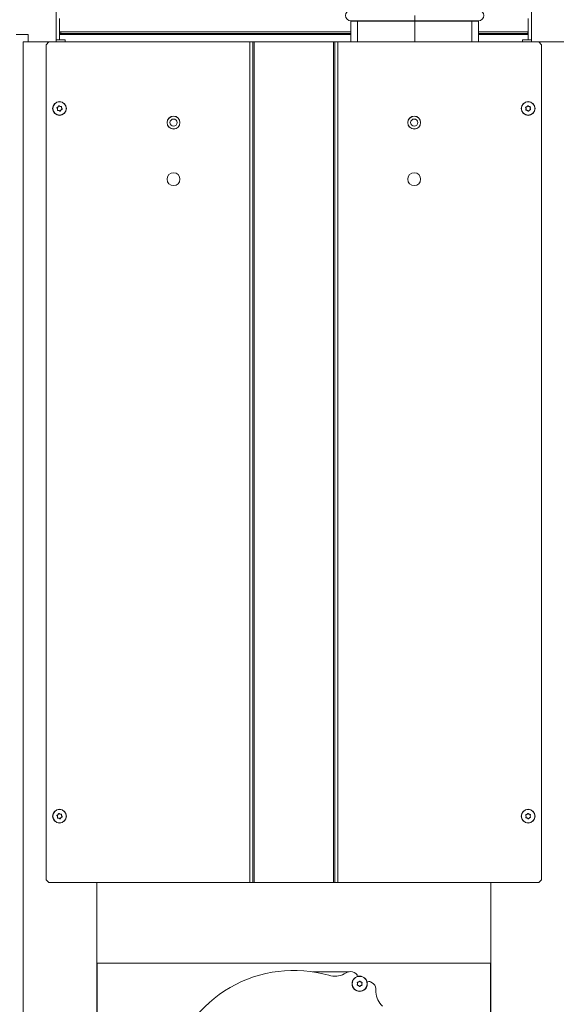
# Model space of a CAD drawing. Extents: x -4342 to -1180, y 1389 to 4391.
# Drawn here: x -2032 to -1653, y 3142 to 3838 of the extents above; entities that cross this region are included whole.
import ezdxf

# ---------------------------------------------------------------- set-up
doc = ezdxf.new("R2010")
doc.units = 0
doc.header["$LTSCALE"] = 5
doc.layers.add('SLD-0', color=7, linetype='Continuous')
doc.styles.add('STANDARD-BrunnerGroßer Text', font='ARIAL.TTF')
doc.dimstyles.new('STANDARD-Brunner-IIGroßer Text', dxfattribs={"dimscale": 5, "dimtxt": 8, "dimasz": 5, "dimexe": 3.175, "dimexo": 0, "dimgap": 0.762, "dimtad": 1, "dimdec": 0, "dimrnd": 1e-08, "dimtxsty": 'STANDARD-BrunnerGroßer Text', "dimblk": 'Filled-1', "dimcen": 0.09, "dimdle": 10, "dimclrd": 7, "dimclre": 7, "dimclrt": 7, "dimadec": 1, "dimazin": 2, "dimtfac": 0.666667, "dimtdec": 0, "dimtmove": 0, "dimatfit": 3, "dimldrblk": 'Filled-1', "dimfxl": 1, "dimtolj": 1, "dimlwd": 15, "dimlwe": 15, "dimarcsym": 0})

# ---------------------------------------------------------------- blocks, each defined once
blk = doc.blocks.new('Filled-1')
at = {"color": 0}
for p, q in [((0, 0), (-1, 0.167)), ((-1, 0.167), (-1, -0.167)), ((-1, 0), (0, 0)), ((-1, -0.167), (0, 0))]:
    blk.add_line(p, q, dxfattribs=at)
at = {"color": 0, "flags": 128}
blk.add_lwpolyline([(-1, -0.167), (0, 0), (-1, 0.167), (-1, -0.167)], dxfattribs=at)
at = {"color": 0}
blk.add_solid([(-1, -0.167), (0, 0), (-1, 0.167), (-1, -0.167)], dxfattribs=at)
blk = doc.blocks.new('*D59')
at = {"layer": 'Defpoints', "color": 0}
for p in [(-2353.9, 4280.21), (-1962.02, 4280.21), (-2054.52, 2981.32)]:
    blk.add_point(p, dxfattribs=at)
at = {"layer": 'SLD-0', "color": 7, "lineweight": 15}
for p, q in [((-1962.02, 4280.21), (-2369.77, 4280.21)), ((-2353.9, 3006.32), (-2353.9, 4255.21)), ((-2054.52, 2981.32), (-2369.77, 2981.32))]:
    blk.add_line(p, q, dxfattribs=at)
at = {"layer": 'SLD-0', "color": 7, "lineweight": 15, "xscale": 25, "yscale": 25, "zscale": 25}
for p, rotation in [((-2353.9, 4280.21), 90), ((-2353.9, 2981.32), 270)]:
    blk.add_blockref('Filled-1', p, dxfattribs=dict(at, rotation=rotation))
at = {"layer": 'SLD-0', "color": 7, "lineweight": 15, "insert": (-2398.55, 3703.08), "char_height": 40, "attachment_point": 2, "rotation": 90, "style": 'STANDARD-BrunnerGroßer Text'}
blk.add_mtext('\\A1;1299', dxfattribs=at)

msp = doc.modelspace()

# ---------------------------------------------------------------- linework, layer by layer
at = {"color": 7, "linetype": 'Continuous', "lineweight": 15}
for p, q in [((-2005.82, 3864.32), (-2005.82, 3822.32)), ((-1670.22, 3864.32), (-1670.22, 3822.32)), ((-1752.66, 3837.22), (-1752.66, 3840.97)), ((-2003.57, 3823.82), (-2003.57, 3838.82)), ((-1797.76, 3837.22), (-1789.69, 3837.22)), ((-1793.08, 3836.97), (-1797.66, 3836.97)), ((-1797.66, 3836.97), (-1797.66, 3822.32)), ((-1793.08, 3836.97), (-1752.66, 3836.97)), ((-1793.08, 3836.97), (-1793.08, 3822.32)), ((-1789.69, 3837.22), (-1752.66, 3837.22)), ((-1752.66, 3837.22), (-1715.64, 3837.22)), ((-1752.66, 3836.97), (-1752.66, 3837.22)), ((-1752.66, 3822.32), (-1752.66, 3836.97)), ((-1712.25, 3836.97), (-1752.66, 3836.97)), ((-1715.64, 3837.22), (-1707.56, 3837.22)), ((-1712.25, 3836.97), (-1712.25, 3822.32)), ((-1712.25, 3836.97), (-1707.66, 3836.97)), ((-1707.66, 3836.97), (-1707.66, 3822.32)), ((-1672.47, 3838.82), (-1672.47, 3823.82)), ((-2034.14, 3827.67), (-2025.61, 3827.67)), ((-2025.61, 3822.32), (-2025.61, 3827.67)), ((-2003.57, 3829.37), (-1797.66, 3829.37)), ((-2002.67, 3828.37), (-2003.57, 3828.37)), ((-2003.57, 3827.67), (-1797.66, 3827.67)), ((-1797.66, 3828.37), (-2002.67, 3828.37)), ((-1707.66, 3829.37), (-1672.47, 3829.37)), ((-1672.67, 3828.37), (-1707.66, 3828.37)), ((-1707.66, 3827.67), (-1672.47, 3827.67)), ((-1672.47, 3828.37), (-1672.67, 3828.37)), ((-2011.02, 3822.32), (-2029.22, 3822.32)), ((-2029.22, 2984.32), (-2029.22, 3822.32)), ((-2011.02, 3822.32), (-2013.02, 3820.32)), ((-2013.02, 3820.32), (-2013.02, 3230.32)), ((-2011.02, 3822.32), (-1869.02, 3822.32)), ((-2005.82, 3823.82), (-1999.47, 3823.82)), ((-1999.47, 3822.32), (-1999.47, 3823.82)), ((-1869.02, 3822.32), (-1869.02, 3228.32)), ((-1869.02, 3822.32), (-1867.02, 3822.32)), ((-1867.02, 3822.32), (-1867.02, 3228.32)), ((-1867.02, 3822.32), (-1866.02, 3822.32)), ((-1866.02, 3822.32), (-1866.02, 3228.32)), ((-1866.02, 3822.32), (-1810.02, 3822.32)), ((-1810.02, 3822.32), (-1810.02, 3228.32)), ((-1810.02, 3822.32), (-1809.02, 3822.32)), ((-1809.02, 3822.32), (-1809.02, 3228.32)), ((-1809.02, 3822.32), (-1807.02, 3822.32)), ((-1807.02, 3822.32), (-1807.02, 3228.32)), ((-1807.02, 3822.32), (-1665.02, 3822.32)), ((-1676.57, 3823.82), (-1676.57, 3822.32)), ((-1676.57, 3823.82), (-1670.22, 3823.82)), ((-1663.02, 3820.32), (-1665.02, 3822.32)), ((-1665.02, 3822.32), (-1646.82, 3822.32)), ((-1663.02, 3820.32), (-1663.02, 3230.32)), ((-2004.98, 3774.94), (-2004.98, 3774.94)), ((-2004.57, 3776.39), (-2004.57, 3776.39)), ((-2003.93, 3773.87), (-2003.93, 3773.87)), ((-2003.12, 3776.76), (-2003.12, 3776.76)), ((-2002.47, 3774.24), (-2002.47, 3774.24)), ((-2002.07, 3775.69), (-2002.07, 3775.69)), ((-1674.02, 3775.17), (-1674.02, 3775.17)), ((-1673.4, 3776.53), (-1673.4, 3776.53)), ((-1673.14, 3773.95), (-1673.14, 3773.95)), ((-1671.91, 3776.69), (-1671.91, 3776.69)), ((-1671.65, 3774.1), (-1671.65, 3774.1)), ((-1671.03, 3775.47), (-1671.03, 3775.47)), ((-2003.12, 3276.76), (-2003.12, 3276.76)), ((-1673.4, 3276.53), (-1673.4, 3276.53)), ((-1671.91, 3276.69), (-1671.91, 3276.69)), ((-2004.98, 3274.94), (-2004.98, 3274.94)), ((-2004.57, 3276.39), (-2004.57, 3276.39)), ((-2003.93, 3273.87), (-2003.93, 3273.87)), ((-2002.47, 3274.24), (-2002.47, 3274.24)), ((-2002.07, 3275.69), (-2002.07, 3275.69)), ((-1674.02, 3275.17), (-1674.02, 3275.17)), ((-1673.14, 3273.95), (-1673.14, 3273.95)), ((-1671.65, 3274.1), (-1671.65, 3274.1)), ((-1671.03, 3275.47), (-1671.03, 3275.47)), ((-2013.02, 3230.32), (-2011.02, 3228.32)), ((-2011.02, 3228.32), (-1869.02, 3228.32)), ((-1977.22, 3228.32), (-1977.22, 2984.32)), ((-1869.02, 3228.32), (-1867.02, 3228.32)), ((-1867.02, 3228.32), (-1866.02, 3228.32)), ((-1866.02, 3228.32), (-1810.02, 3228.32)), ((-1810.02, 3228.32), (-1809.02, 3228.32)), ((-1809.02, 3228.32), (-1807.02, 3228.32)), ((-1807.02, 3228.32), (-1665.02, 3228.32)), ((-1698.82, 3228.32), (-1698.82, 2984.32)), ((-1665.02, 3228.32), (-1663.02, 3230.32)), ((-1977.02, 3171.32), (-1699.02, 3171.32)), ((-1977.02, 3165.32), (-1977.02, 3171.32)), ((-1977.02, 2987.32), (-1977.02, 3165.32)), ((-1943.32, 3171.32), (-1943.32, 3171.47)), ((-1943.32, 3171.47), (-1931.32, 3171.47)), ((-1931.32, 3171.47), (-1931.32, 3171.32)), ((-1744.72, 3171.47), (-1744.72, 3171.32)), ((-1732.72, 3171.47), (-1744.72, 3171.47)), ((-1732.72, 3171.32), (-1732.72, 3171.47)), ((-1699.02, 3171.32), (-1699.02, 3165.32)), ((-1699.02, 3165.32), (-1699.02, 2987.32)), ((-1800.08, 3165), (-1802.48, 3163.82)), ((-1794.22, 3164.19), (-1795.37, 3164.85)), ((-1793.02, 3156.86), (-1793.02, 3156.86)), ((-1792.27, 3158.16), (-1792.27, 3158.16)), ((-1792.27, 3155.56), (-1792.27, 3155.56)), ((-1790.77, 3158.16), (-1790.77, 3158.16)), ((-1790.77, 3155.56), (-1790.77, 3155.56)), ((-1790.02, 3156.86), (-1790.02, 3156.86)), ((-1782.68, 3157.53), (-1783.83, 3158.19)), ((-1780.02, 3150.85), (-1780.19, 3153.52))]:
    msp.add_line(p, q, dxfattribs=at)
at = {"color": 8, "linetype": 'Continuous', "lineweight": 15}
for p, q in [((-2002.67, 3829.37), (-2002.67, 3828.37)), ((-1672.67, 3829.37), (-1672.67, 3828.37)), ((-1799.27, 3165.32), (-1824.64, 3165.32))]:
    msp.add_line(p, q, dxfattribs=at)
at = {"color": 7, "linetype": 'Continuous', "lineweight": 15}
for centre, radius in [((-2003.52, 3775.32), 4.9), ((-2003.52, 3775.32), 4.76), ((-1672.52, 3775.32), 4.9), ((-1672.52, 3775.32), 4.76), ((-1923.02, 3765.32), 4.55), ((-1923.02, 3765.32), 4.5), ((-1923.02, 3765.32), 2.5), ((-1753.02, 3765.32), 4.55), ((-1753.02, 3765.32), 4.5), ((-1753.02, 3765.32), 2.5), ((-1923.02, 3725.32), 4.55), ((-1753.02, 3725.32), 4.55), ((-2003.52, 3275.32), 4.9), ((-2003.52, 3275.32), 4.76), ((-1672.52, 3275.32), 4.9), ((-1672.52, 3275.32), 4.76), ((-1791.52, 3156.86), 5.4), ((-1791.52, 3156.86), 5.26)]:
    msp.add_circle(centre, radius, dxfattribs=at)
for centre, radius, start, end in [((-1797.76, 3840.97), 3.75, 90, 270), ((-1707.56, 3840.97), 3.75, 270, 90), ((-1797.66, 3840.97), 4, 270, 290.36413), ((-1707.66, 3840.97), 4, 249.63587, 270), ((-1838.02, 3076.32), 90, 74.02604, 165.97396), ((-1797.87, 3160.52), 5, 60, 116.30993), ((-1809.13, 3177.26), 15, 254.02604, 296.30993), ((-1795.22, 3162.46), 2, 345.7552, 60), ((-1784.83, 3156.46), 2, 60, 134.2448), ((-1785.18, 3153.2), 5, 3.69007, 60), ((-1765.05, 3151.81), 15, 183.69007, 225.97396)]:
    msp.add_arc(centre, radius, start, end, dxfattribs=at)
at = {"color": 8, "linetype": 'Continuous', "lineweight": 15}
for centre, major_axis, ratio, start_param, end_param in [((-1797.66, 3840.97), (5.17, 0), 0.773459, 4.712389, 5.06781), ((-1793.08, 3840.97), (0, 4), 0.822241, 3.141593, 3.497014), ((-1793.08, 3840.97), (0, 4), 0.150033, 3.141593, 3.497014), ((-1712.25, 3840.97), (0, 4), 0.822241, 2.786171, 3.141593), ((-1712.25, 3840.97), (0, 4), 0.150033, 2.786171, 3.141593), ((-1707.66, 3840.97), (5.17, 0), 0.773459, 4.356968, 4.712389)]:
    msp.add_ellipse(centre, major_axis=major_axis, ratio=ratio, start_param=start_param, end_param=end_param, dxfattribs=at)
at = {"color": 7, "linetype": 'Continuous', "lineweight": 15}
for points, knots in [([(-2005.34, 3775.65), (-2005.35, 3775.67), (-2005.38, 3775.71), (-2005.39, 3775.78), (-2005.38, 3775.84), (-2005.35, 3775.9), (-2005.31, 3775.95), (-2005.27, 3775.96), (-2005.25, 3775.97)], [0, 0, 0, 0, 0.173551, 0.347889, 0.518434, 0.685848, 0.853527, 1, 1, 1, 1]), ([(-2004.98, 3774.94), (-2005.04, 3775.12), (-2005.13, 3775.38), (-2005.29, 3775.59), (-2005.34, 3775.65)], [0, 0, 0, 0, 0.6878305, 1, 1, 1, 1]), ([(-2005.25, 3775.97), (-2005.08, 3776.04), (-2004.83, 3776.15), (-2004.63, 3776.33), (-2004.57, 3776.39)], [0, 0, 0, 0, 0.687947, 1, 1, 1, 1]), ([(-2004.95, 3774.15), (-2004.93, 3774.33), (-2004.9, 3774.6), (-2004.96, 3774.86), (-2004.98, 3774.94)], [0, 0, 0, 0, 0.687999, 1, 1, 1, 1]), ([(-2004.72, 3773.91), (-2004.75, 3773.91), (-2004.79, 3773.91), (-2004.86, 3773.93), (-2004.91, 3773.97), (-2004.94, 3774.03), (-2004.96, 3774.09), (-2004.96, 3774.13), (-2004.95, 3774.15)], [0, 0, 0, 0, 0.173602, 0.347939, 0.518483, 0.685896, 0.853576, 1, 1, 1, 1]), ([(-2003.93, 3773.87), (-2004.11, 3773.91), (-2004.38, 3773.96), (-2004.64, 3773.92), (-2004.72, 3773.91)], [0, 0, 0, 0, 0.687868, 1, 1, 1, 1]), ([(-2004.57, 3776.39), (-2004.45, 3776.53), (-2004.27, 3776.74), (-2004.17, 3776.98), (-2004.14, 3777.06)], [0, 0, 0, 0, 0.687829, 1, 1, 1, 1]), ([(-2004.14, 3777.06), (-2004.13, 3777.08), (-2004.11, 3777.12), (-2004.06, 3777.16), (-2004, 3777.19), (-2003.93, 3777.19), (-2003.87, 3777.18), (-2003.84, 3777.15), (-2003.82, 3777.14)], [0, 0, 0, 0, 0.173655, 0.347991, 0.518533, 0.685946, 0.853626, 1, 1, 1, 1]), ([(-2003.23, 3773.49), (-2003.37, 3773.6), (-2003.59, 3773.76), (-2003.85, 3773.85), (-2003.93, 3773.87)], [0, 0, 0, 0, 0.6879732, 1, 1, 1, 1]), ([(-2003.82, 3777.14), (-2003.67, 3777.03), (-2003.46, 3776.87), (-2003.2, 3776.79), (-2003.12, 3776.76)], [0, 0, 0, 0, 0.687973, 1, 1, 1, 1]), ([(-2002.91, 3773.58), (-2002.92, 3773.55), (-2002.94, 3773.51), (-2002.99, 3773.47), (-2003.05, 3773.44), (-2003.12, 3773.44), (-2003.18, 3773.46), (-2003.21, 3773.48), (-2003.23, 3773.49)], [0, 0, 0, 0, 0.173655, 0.347991, 0.518533, 0.685946, 0.853626, 1, 1, 1, 1]), ([(-2003.12, 3776.76), (-2002.94, 3776.73), (-2002.67, 3776.67), (-2002.4, 3776.71), (-2002.32, 3776.72)], [0, 0, 0, 0, 0.6878685, 1, 1, 1, 1]), ([(-2002.47, 3774.24), (-2002.6, 3774.1), (-2002.78, 3773.9), (-2002.88, 3773.65), (-2002.91, 3773.58)], [0, 0, 0, 0, 0.687829, 1, 1, 1, 1]), ([(-2001.8, 3774.66), (-2001.96, 3774.59), (-2002.21, 3774.48), (-2002.41, 3774.3), (-2002.47, 3774.24)], [0, 0, 0, 0, 0.687947, 1, 1, 1, 1]), ([(-2002.32, 3776.72), (-2002.3, 3776.72), (-2002.26, 3776.73), (-2002.19, 3776.7), (-2002.14, 3776.66), (-2002.1, 3776.61), (-2002.09, 3776.54), (-2002.09, 3776.5), (-2002.09, 3776.49)], [0, 0, 0, 0, 0.173602, 0.347939, 0.518483, 0.685896, 0.853576, 1, 1, 1, 1]), ([(-2002.09, 3776.49), (-2002.11, 3776.3), (-2002.15, 3776.04), (-2002.09, 3775.77), (-2002.07, 3775.69)], [0, 0, 0, 0, 0.687999, 1, 1, 1, 1]), ([(-2002.07, 3775.69), (-2002.01, 3775.51), (-2001.92, 3775.25), (-2001.76, 3775.05), (-2001.71, 3774.98)], [0, 0, 0, 0, 0.687831, 1, 1, 1, 1]), ([(-2001.71, 3774.98), (-2001.69, 3774.96), (-2001.67, 3774.92), (-2001.66, 3774.86), (-2001.67, 3774.79), (-2001.7, 3774.73), (-2001.74, 3774.69), (-2001.78, 3774.67), (-2001.8, 3774.66)], [0, 0, 0, 0, 0.173551, 0.347889, 0.518434, 0.685848, 0.853527, 1, 1, 1, 1]), ([(-1674.27, 3775.92), (-1674.28, 3775.94), (-1674.3, 3775.98), (-1674.3, 3776.05), (-1674.28, 3776.11), (-1674.24, 3776.17), (-1674.19, 3776.21), (-1674.15, 3776.22), (-1674.13, 3776.22)], [0, 0, 0, 0, 0.173551, 0.347889, 0.518434, 0.685848, 0.853527, 1, 1, 1, 1]), ([(-1674.02, 3775.17), (-1674.05, 3775.35), (-1674.1, 3775.62), (-1674.23, 3775.85), (-1674.27, 3775.92)], [0, 0, 0, 0, 0.6878305, 1, 1, 1, 1]), ([(-1674.13, 3776.22), (-1673.96, 3776.27), (-1673.7, 3776.34), (-1673.47, 3776.49), (-1673.4, 3776.53)], [0, 0, 0, 0, 0.6879474, 1, 1, 1, 1]), ([(-1673.92, 3774.11), (-1673.94, 3774.11), (-1673.99, 3774.11), (-1674.05, 3774.14), (-1674.09, 3774.19), (-1674.12, 3774.25), (-1674.13, 3774.32), (-1674.12, 3774.36), (-1674.11, 3774.37)], [0, 0, 0, 0, 0.1736021, 0.347939, 0.5184828, 0.6858959, 0.8535759, 1, 1, 1, 1]), ([(-1674.11, 3774.37), (-1674.06, 3774.55), (-1673.99, 3774.81), (-1674.01, 3775.08), (-1674.02, 3775.17)], [0, 0, 0, 0, 0.687999, 1, 1, 1, 1]), ([(-1673.14, 3773.95), (-1673.31, 3774.01), (-1673.57, 3774.1), (-1673.84, 3774.11), (-1673.92, 3774.11)], [0, 0, 0, 0, 0.687868, 1, 1, 1, 1]), ([(-1673.4, 3776.53), (-1673.26, 3776.66), (-1673.05, 3776.83), (-1672.92, 3777.06), (-1672.87, 3777.13)], [0, 0, 0, 0, 0.687829, 1, 1, 1, 1]), ([(-1672.5, 3773.47), (-1672.63, 3773.6), (-1672.82, 3773.79), (-1673.06, 3773.91), (-1673.14, 3773.95)], [0, 0, 0, 0, 0.687973, 1, 1, 1, 1]), ([(-1672.87, 3777.13), (-1672.86, 3777.15), (-1672.84, 3777.19), (-1672.78, 3777.22), (-1672.71, 3777.24), (-1672.65, 3777.23), (-1672.59, 3777.21), (-1672.56, 3777.18), (-1672.55, 3777.16)], [0, 0, 0, 0, 0.173655, 0.347991, 0.518533, 0.685946, 0.853626, 1, 1, 1, 1]), ([(-1672.55, 3777.16), (-1672.42, 3777.03), (-1672.23, 3776.84), (-1671.98, 3776.72), (-1671.91, 3776.69)], [0, 0, 0, 0, 0.687973, 1, 1, 1, 1]), ([(-1672.17, 3773.5), (-1672.19, 3773.48), (-1672.21, 3773.45), (-1672.27, 3773.41), (-1672.33, 3773.4), (-1672.4, 3773.4), (-1672.46, 3773.43), (-1672.49, 3773.46), (-1672.5, 3773.47)], [0, 0, 0, 0, 0.173655, 0.347991, 0.518533, 0.685946, 0.853626, 1, 1, 1, 1]), ([(-1671.65, 3774.1), (-1671.79, 3773.98), (-1672, 3773.8), (-1672.13, 3773.57), (-1672.17, 3773.5)], [0, 0, 0, 0, 0.687829, 1, 1, 1, 1]), ([(-1671.91, 3776.69), (-1671.73, 3776.62), (-1671.48, 3776.53), (-1671.21, 3776.53), (-1671.13, 3776.53)], [0, 0, 0, 0, 0.6878685, 1, 1, 1, 1]), ([(-1670.91, 3774.41), (-1671.09, 3774.37), (-1671.35, 3774.3), (-1671.58, 3774.15), (-1671.65, 3774.1)], [0, 0, 0, 0, 0.6879474, 1, 1, 1, 1]), ([(-1671.13, 3776.53), (-1671.1, 3776.53), (-1671.06, 3776.52), (-1671, 3776.49), (-1670.95, 3776.44), (-1670.93, 3776.38), (-1670.92, 3776.32), (-1670.93, 3776.28), (-1670.93, 3776.26)], [0, 0, 0, 0, 0.173602, 0.347939, 0.518483, 0.685896, 0.853576, 1, 1, 1, 1]), ([(-1670.93, 3776.26), (-1670.98, 3776.08), (-1671.05, 3775.82), (-1671.04, 3775.55), (-1671.03, 3775.47)], [0, 0, 0, 0, 0.687999, 1, 1, 1, 1]), ([(-1671.03, 3775.47), (-1671, 3775.28), (-1670.95, 3775.02), (-1670.82, 3774.79), (-1670.78, 3774.71)], [0, 0, 0, 0, 0.6878305, 1, 1, 1, 1]), ([(-1670.78, 3774.71), (-1670.77, 3774.69), (-1670.75, 3774.65), (-1670.75, 3774.58), (-1670.76, 3774.52), (-1670.8, 3774.47), (-1670.85, 3774.43), (-1670.89, 3774.42), (-1670.91, 3774.41)], [0, 0, 0, 0, 0.173551, 0.347889, 0.518434, 0.685848, 0.853527, 1, 1, 1, 1]), ([(-2004.57, 3276.39), (-2004.45, 3276.53), (-2004.27, 3276.74), (-2004.17, 3276.98), (-2004.14, 3277.06)], [0, 0, 0, 0, 0.687829, 1, 1, 1, 1]), ([(-2004.14, 3277.06), (-2004.13, 3277.08), (-2004.11, 3277.12), (-2004.06, 3277.16), (-2004, 3277.19), (-2003.93, 3277.19), (-2003.87, 3277.18), (-2003.84, 3277.15), (-2003.82, 3277.14)], [0, 0, 0, 0, 0.173655, 0.347991, 0.518533, 0.685946, 0.853626, 1, 1, 1, 1]), ([(-2003.82, 3277.14), (-2003.67, 3277.03), (-2003.46, 3276.87), (-2003.2, 3276.79), (-2003.12, 3276.76)], [0, 0, 0, 0, 0.687973, 1, 1, 1, 1]), ([(-2003.12, 3276.76), (-2002.94, 3276.73), (-2002.67, 3276.67), (-2002.4, 3276.71), (-2002.32, 3276.72)], [0, 0, 0, 0, 0.687868, 1, 1, 1, 1]), ([(-2002.32, 3276.72), (-2002.3, 3276.72), (-2002.26, 3276.73), (-2002.19, 3276.7), (-2002.14, 3276.66), (-2002.1, 3276.61), (-2002.09, 3276.54), (-2002.09, 3276.5), (-2002.09, 3276.49)], [0, 0, 0, 0, 0.173602, 0.347939, 0.518483, 0.685896, 0.853576, 1, 1, 1, 1]), ([(-1674.13, 3276.22), (-1673.96, 3276.27), (-1673.7, 3276.34), (-1673.47, 3276.49), (-1673.4, 3276.53)], [0, 0, 0, 0, 0.687947, 1, 1, 1, 1]), ([(-1673.4, 3276.53), (-1673.26, 3276.66), (-1673.05, 3276.83), (-1672.92, 3277.06), (-1672.87, 3277.13)], [0, 0, 0, 0, 0.687829, 1, 1, 1, 1]), ([(-1672.87, 3277.13), (-1672.86, 3277.15), (-1672.84, 3277.19), (-1672.78, 3277.22), (-1672.71, 3277.24), (-1672.65, 3277.23), (-1672.59, 3277.21), (-1672.56, 3277.18), (-1672.55, 3277.16)], [0, 0, 0, 0, 0.173655, 0.347991, 0.518533, 0.685946, 0.853626, 1, 1, 1, 1]), ([(-1672.55, 3277.16), (-1672.42, 3277.03), (-1672.23, 3276.84), (-1671.98, 3276.72), (-1671.91, 3276.69)], [0, 0, 0, 0, 0.687973, 1, 1, 1, 1]), ([(-1671.91, 3276.69), (-1671.73, 3276.62), (-1671.48, 3276.53), (-1671.21, 3276.53), (-1671.13, 3276.53)], [0, 0, 0, 0, 0.687868, 1, 1, 1, 1]), ([(-1671.13, 3276.53), (-1671.1, 3276.53), (-1671.06, 3276.52), (-1671, 3276.49), (-1670.95, 3276.44), (-1670.93, 3276.38), (-1670.92, 3276.32), (-1670.93, 3276.28), (-1670.93, 3276.26)], [0, 0, 0, 0, 0.173602, 0.347939, 0.518483, 0.685896, 0.853576, 1, 1, 1, 1]), ([(-2005.34, 3275.65), (-2005.35, 3275.67), (-2005.38, 3275.71), (-2005.39, 3275.78), (-2005.38, 3275.84), (-2005.35, 3275.9), (-2005.31, 3275.95), (-2005.27, 3275.96), (-2005.25, 3275.97)], [0, 0, 0, 0, 0.173551, 0.347889, 0.518434, 0.685848, 0.853527, 1, 1, 1, 1]), ([(-2004.98, 3274.94), (-2005.04, 3275.12), (-2005.13, 3275.38), (-2005.29, 3275.59), (-2005.34, 3275.65)], [0, 0, 0, 0, 0.687831, 1, 1, 1, 1]), ([(-2005.25, 3275.97), (-2005.08, 3276.04), (-2004.83, 3276.15), (-2004.63, 3276.33), (-2004.57, 3276.39)], [0, 0, 0, 0, 0.6879474, 1, 1, 1, 1]), ([(-2004.95, 3274.15), (-2004.93, 3274.33), (-2004.9, 3274.6), (-2004.96, 3274.86), (-2004.98, 3274.94)], [0, 0, 0, 0, 0.6879986, 1, 1, 1, 1]), ([(-2004.72, 3273.91), (-2004.75, 3273.91), (-2004.79, 3273.91), (-2004.86, 3273.93), (-2004.91, 3273.97), (-2004.94, 3274.03), (-2004.96, 3274.09), (-2004.96, 3274.13), (-2004.95, 3274.15)], [0, 0, 0, 0, 0.1736021, 0.347939, 0.5184828, 0.6858959, 0.8535759, 1, 1, 1, 1]), ([(-2003.93, 3273.87), (-2004.11, 3273.91), (-2004.38, 3273.96), (-2004.64, 3273.92), (-2004.72, 3273.91)], [0, 0, 0, 0, 0.687868, 1, 1, 1, 1]), ([(-2003.23, 3273.49), (-2003.37, 3273.6), (-2003.59, 3273.76), (-2003.85, 3273.85), (-2003.93, 3273.87)], [0, 0, 0, 0, 0.6879732, 1, 1, 1, 1]), ([(-2002.91, 3273.58), (-2002.92, 3273.55), (-2002.94, 3273.51), (-2002.99, 3273.47), (-2003.05, 3273.44), (-2003.12, 3273.44), (-2003.18, 3273.46), (-2003.21, 3273.48), (-2003.23, 3273.49)], [0, 0, 0, 0, 0.173655, 0.347991, 0.518533, 0.685946, 0.853626, 1, 1, 1, 1]), ([(-2002.47, 3274.24), (-2002.6, 3274.1), (-2002.78, 3273.9), (-2002.88, 3273.65), (-2002.91, 3273.58)], [0, 0, 0, 0, 0.687829, 1, 1, 1, 1]), ([(-2001.8, 3274.66), (-2001.96, 3274.59), (-2002.21, 3274.48), (-2002.41, 3274.3), (-2002.47, 3274.24)], [0, 0, 0, 0, 0.687947, 1, 1, 1, 1]), ([(-2002.09, 3276.49), (-2002.11, 3276.3), (-2002.15, 3276.04), (-2002.09, 3275.77), (-2002.07, 3275.69)], [0, 0, 0, 0, 0.687999, 1, 1, 1, 1]), ([(-2002.07, 3275.69), (-2002.01, 3275.51), (-2001.92, 3275.25), (-2001.76, 3275.05), (-2001.71, 3274.98)], [0, 0, 0, 0, 0.687831, 1, 1, 1, 1]), ([(-2001.71, 3274.98), (-2001.69, 3274.96), (-2001.67, 3274.92), (-2001.66, 3274.86), (-2001.67, 3274.79), (-2001.7, 3274.73), (-2001.74, 3274.69), (-2001.78, 3274.67), (-2001.8, 3274.66)], [0, 0, 0, 0, 0.173551, 0.347889, 0.518434, 0.685848, 0.853527, 1, 1, 1, 1]), ([(-1674.27, 3275.92), (-1674.28, 3275.94), (-1674.3, 3275.98), (-1674.3, 3276.05), (-1674.28, 3276.11), (-1674.24, 3276.17), (-1674.19, 3276.21), (-1674.15, 3276.22), (-1674.13, 3276.22)], [0, 0, 0, 0, 0.173551, 0.347889, 0.518434, 0.685848, 0.853527, 1, 1, 1, 1]), ([(-1674.02, 3275.17), (-1674.05, 3275.35), (-1674.1, 3275.62), (-1674.23, 3275.85), (-1674.27, 3275.92)], [0, 0, 0, 0, 0.687831, 1, 1, 1, 1]), ([(-1673.92, 3274.11), (-1673.94, 3274.11), (-1673.99, 3274.11), (-1674.05, 3274.14), (-1674.09, 3274.19), (-1674.12, 3274.25), (-1674.13, 3274.32), (-1674.12, 3274.36), (-1674.11, 3274.37)], [0, 0, 0, 0, 0.173602, 0.347939, 0.518483, 0.685896, 0.853576, 1, 1, 1, 1]), ([(-1674.11, 3274.37), (-1674.06, 3274.55), (-1673.99, 3274.81), (-1674.01, 3275.08), (-1674.02, 3275.17)], [0, 0, 0, 0, 0.687999, 1, 1, 1, 1]), ([(-1673.14, 3273.95), (-1673.31, 3274.01), (-1673.57, 3274.1), (-1673.84, 3274.11), (-1673.92, 3274.11)], [0, 0, 0, 0, 0.687868, 1, 1, 1, 1]), ([(-1672.5, 3273.47), (-1672.63, 3273.6), (-1672.82, 3273.79), (-1673.06, 3273.91), (-1673.14, 3273.95)], [0, 0, 0, 0, 0.687973, 1, 1, 1, 1]), ([(-1672.17, 3273.5), (-1672.19, 3273.48), (-1672.21, 3273.45), (-1672.27, 3273.41), (-1672.33, 3273.4), (-1672.4, 3273.4), (-1672.46, 3273.43), (-1672.49, 3273.46), (-1672.5, 3273.47)], [0, 0, 0, 0, 0.173655, 0.347991, 0.518533, 0.685946, 0.853626, 1, 1, 1, 1]), ([(-1671.65, 3274.1), (-1671.79, 3273.98), (-1672, 3273.8), (-1672.13, 3273.57), (-1672.17, 3273.5)], [0, 0, 0, 0, 0.687829, 1, 1, 1, 1]), ([(-1670.91, 3274.41), (-1671.09, 3274.37), (-1671.35, 3274.3), (-1671.58, 3274.15), (-1671.65, 3274.1)], [0, 0, 0, 0, 0.687947, 1, 1, 1, 1]), ([(-1670.93, 3276.26), (-1670.98, 3276.08), (-1671.05, 3275.82), (-1671.04, 3275.55), (-1671.03, 3275.47)], [0, 0, 0, 0, 0.687999, 1, 1, 1, 1]), ([(-1671.03, 3275.47), (-1671, 3275.28), (-1670.95, 3275.02), (-1670.82, 3274.79), (-1670.78, 3274.71)], [0, 0, 0, 0, 0.687831, 1, 1, 1, 1]), ([(-1670.78, 3274.71), (-1670.77, 3274.69), (-1670.75, 3274.65), (-1670.75, 3274.58), (-1670.76, 3274.52), (-1670.8, 3274.47), (-1670.85, 3274.43), (-1670.89, 3274.42), (-1670.91, 3274.41)], [0, 0, 0, 0, 0.173551, 0.347889, 0.518434, 0.685848, 0.853527, 1, 1, 1, 1]), ([(-1792.27, 3158.16), (-1792.12, 3158.26), (-1791.89, 3158.42), (-1791.74, 3158.63), (-1791.69, 3158.7)], [0, 0, 0, 0, 0.687868, 1, 1, 1, 1]), ([(-1791.69, 3158.7), (-1791.67, 3158.72), (-1791.65, 3158.75), (-1791.58, 3158.78), (-1791.52, 3158.79), (-1791.45, 3158.78), (-1791.4, 3158.74), (-1791.37, 3158.71), (-1791.36, 3158.7)], [0, 0, 0, 0, 0.173602, 0.347939, 0.518483, 0.685896, 0.853576, 1, 1, 1, 1]), ([(-1791.36, 3158.7), (-1791.24, 3158.55), (-1791.07, 3158.34), (-1790.84, 3158.2), (-1790.77, 3158.16)], [0, 0, 0, 0, 0.6879986, 1, 1, 1, 1]), ([(-1793.2, 3157.63), (-1793.21, 3157.66), (-1793.22, 3157.7), (-1793.22, 3157.77), (-1793.19, 3157.83), (-1793.15, 3157.88), (-1793.09, 3157.91), (-1793.05, 3157.92), (-1793.03, 3157.92)], [0, 0, 0, 0, 0.173655, 0.347991, 0.518533, 0.685946, 0.853626, 1, 1, 1, 1]), ([(-1793.03, 3155.79), (-1793.06, 3155.8), (-1793.1, 3155.81), (-1793.16, 3155.84), (-1793.2, 3155.9), (-1793.22, 3155.96), (-1793.22, 3156.02), (-1793.21, 3156.06), (-1793.2, 3156.08)], [0, 0, 0, 0, 0.1735505, 0.347889, 0.5184341, 0.6858476, 0.8535271, 1, 1, 1, 1]), ([(-1793.02, 3156.86), (-1793.04, 3157.04), (-1793.06, 3157.32), (-1793.17, 3157.56), (-1793.2, 3157.63)], [0, 0, 0, 0, 0.6878291, 1, 1, 1, 1]), ([(-1793.2, 3156.08), (-1793.13, 3156.25), (-1793.04, 3156.5), (-1793.03, 3156.77), (-1793.02, 3156.86)], [0, 0, 0, 0, 0.687947, 1, 1, 1, 1]), ([(-1793.03, 3157.92), (-1792.85, 3157.95), (-1792.59, 3157.99), (-1792.35, 3158.12), (-1792.27, 3158.16)], [0, 0, 0, 0, 0.687973, 1, 1, 1, 1]), ([(-1792.27, 3155.56), (-1792.44, 3155.64), (-1792.69, 3155.76), (-1792.95, 3155.79), (-1793.03, 3155.79)], [0, 0, 0, 0, 0.6878305, 1, 1, 1, 1]), ([(-1791.69, 3155.02), (-1791.8, 3155.16), (-1791.97, 3155.37), (-1792.2, 3155.51), (-1792.27, 3155.56)], [0, 0, 0, 0, 0.687999, 1, 1, 1, 1]), ([(-1791.36, 3155.02), (-1791.37, 3155), (-1791.4, 3154.97), (-1791.46, 3154.94), (-1791.53, 3154.93), (-1791.6, 3154.94), (-1791.65, 3154.97), (-1791.68, 3155), (-1791.69, 3155.02)], [0, 0, 0, 0, 0.173602, 0.347939, 0.518483, 0.685896, 0.853576, 1, 1, 1, 1]), ([(-1790.77, 3155.56), (-1790.93, 3155.45), (-1791.15, 3155.3), (-1791.31, 3155.08), (-1791.36, 3155.02)], [0, 0, 0, 0, 0.687868, 1, 1, 1, 1]), ([(-1790.77, 3158.16), (-1790.6, 3158.08), (-1790.36, 3157.96), (-1790.09, 3157.93), (-1790.01, 3157.92)], [0, 0, 0, 0, 0.6878305, 1, 1, 1, 1]), ([(-1790.01, 3155.79), (-1790.19, 3155.77), (-1790.46, 3155.72), (-1790.7, 3155.6), (-1790.77, 3155.56)], [0, 0, 0, 0, 0.687973, 1, 1, 1, 1]), ([(-1789.85, 3157.63), (-1789.91, 3157.46), (-1790.01, 3157.21), (-1790.02, 3156.94), (-1790.02, 3156.86)], [0, 0, 0, 0, 0.687947, 1, 1, 1, 1]), ([(-1790.02, 3156.86), (-1790.01, 3156.67), (-1789.99, 3156.4), (-1789.88, 3156.16), (-1789.85, 3156.08)], [0, 0, 0, 0, 0.687829, 1, 1, 1, 1]), ([(-1790.01, 3157.92), (-1789.99, 3157.92), (-1789.95, 3157.91), (-1789.89, 3157.87), (-1789.85, 3157.82), (-1789.83, 3157.75), (-1789.83, 3157.69), (-1789.84, 3157.65), (-1789.85, 3157.63)], [0, 0, 0, 0, 0.173551, 0.347889, 0.518434, 0.685848, 0.853527, 1, 1, 1, 1]), ([(-1789.85, 3156.08), (-1789.84, 3156.06), (-1789.82, 3156.02), (-1789.83, 3155.95), (-1789.85, 3155.89), (-1789.9, 3155.84), (-1789.95, 3155.8), (-1789.99, 3155.8), (-1790.01, 3155.79)], [0, 0, 0, 0, 0.173655, 0.347991, 0.518533, 0.685946, 0.853626, 1, 1, 1, 1])]:
    msp.add_open_spline(points, degree=3, knots=knots, dxfattribs=at)

# ---------------------------------------------------------------- dimensions: what is measured, and where the dimension line sits
at = {"layer": 'SLD-0', "color": 7, "lineweight": 15}
dim = msp.add_linear_dim(base=(-2353.9, 4280.21), p1=(-2054.52, 2981.32), p2=(-1962.02, 4280.21), angle=90, dimstyle='STANDARD-Brunner-IIGroßer Text', dxfattribs=at)
dim.commit()
dim.dimension.update_dxf_attribs({"geometry": '*D59', "text_midpoint": (-2353.9, 3703.08), "dimtype": 160})

doc.saveas('drawing.dxf')
